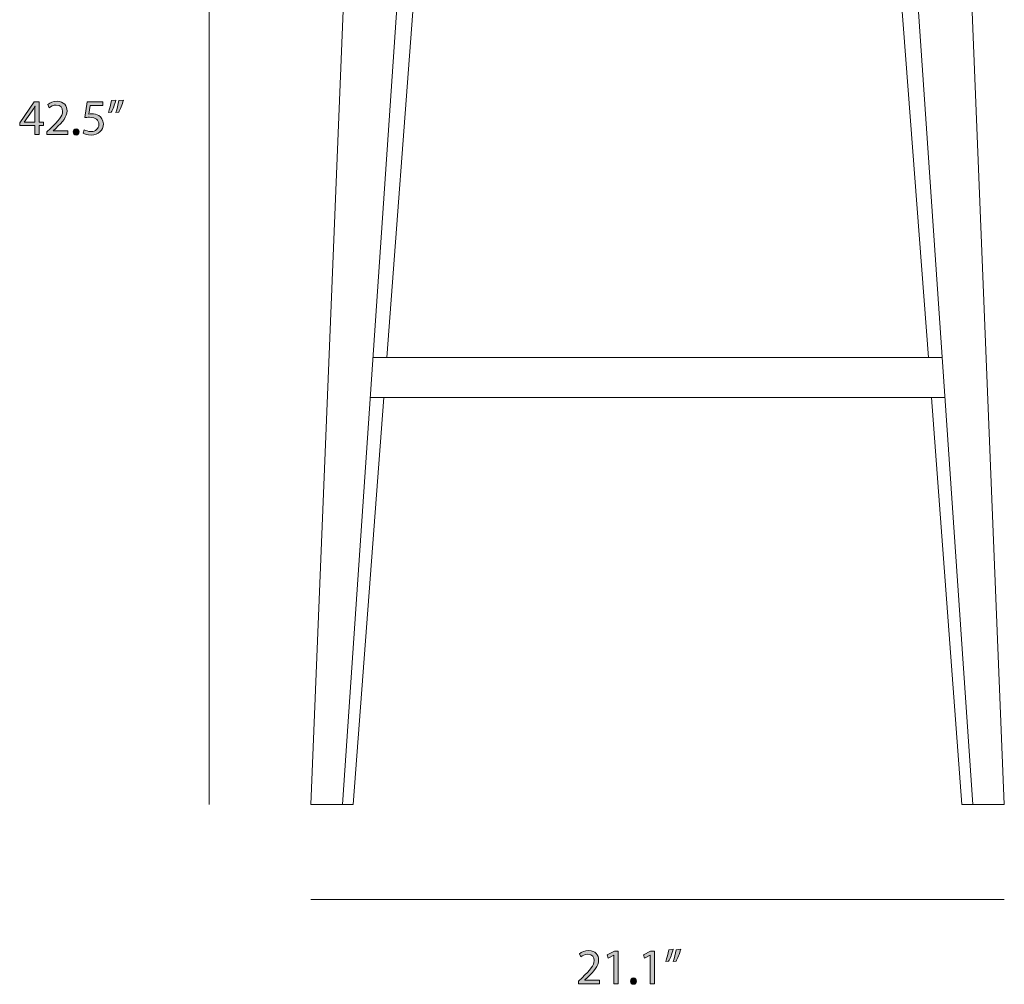
# Model space of a CAD drawing. Units: millimetres. Extents: x -38 to 250, y -229 to -66.
# Drawn here: x -38 to 45, y -229 to -147 of the extents above; entities that cross this region are included whole.
import ezdxf

# ---------------------------------------------------------------- set-up
doc = ezdxf.new("R2010")
doc.units = ezdxf.units.MM
doc.header["$MEASUREMENT"] = 0
doc.layers.add('Layer 2', color=7, linetype='Continuous', lineweight=0)

# ---------------------------------------------------------------- blocks, each defined once
blk = doc.blocks.new('Block_1')
at = {"layer": 'Layer 2', "transparency": 33554687}
h = blk.add_hatch(color=7, dxfattribs=at)
h.dxf.hatch_style = 2
edge = h.paths.add_edge_path()
edge.add_spline(control_points=[(-36.426, -156.069), (-36.426, -156.069), (-36.426, -155.151), (-36.426, -155.151), (-36.426, -155.007), (-36.422, -154.864), (-36.413, -154.72), (-36.413, -154.72), (-36.426, -154.72), (-36.426, -154.72), (-36.51, -154.88), (-36.578, -154.999), (-36.654, -155.126), (-36.654, -155.126), (-37.327, -156.061), (-37.327, -156.061), (-37.327, -156.061), (-37.327, -156.069), (-37.327, -156.069), (-37.327, -156.069), (-36.426, -156.069), (-36.426, -156.069)], knot_values=[0, 0, 0, 0, 1, 1, 1, 2, 2, 2, 3, 3, 3, 4, 4, 4, 5, 5, 5, 6, 6, 6, 7, 7, 7, 7], degree=3, periodic=0)
edge = h.paths.add_edge_path()
edge.add_spline(control_points=[(-36.426, -157.11), (-36.426, -157.11), (-36.426, -156.361), (-36.426, -156.361), (-36.426, -156.361), (-37.704, -156.361), (-37.704, -156.361), (-37.704, -156.361), (-37.704, -156.116), (-37.704, -156.116), (-37.704, -156.116), (-36.476, -154.36), (-36.476, -154.36), (-36.476, -154.36), (-36.075, -154.36), (-36.075, -154.36), (-36.075, -154.36), (-36.075, -156.069), (-36.075, -156.069), (-36.075, -156.069), (-35.69, -156.069), (-35.69, -156.069), (-35.69, -156.069), (-35.69, -156.361), (-35.69, -156.361), (-35.69, -156.361), (-36.075, -156.361), (-36.075, -156.361), (-36.075, -156.361), (-36.075, -157.11), (-36.075, -157.11), (-36.075, -157.11), (-36.426, -157.11), (-36.426, -157.11)], knot_values=[0, 0, 0, 0, 1, 1, 1, 2, 2, 2, 3, 3, 3, 4, 4, 4, 5, 5, 5, 6, 6, 6, 7, 7, 7, 8, 8, 8, 9, 9, 9, 10, 10, 10, 11, 11, 11, 11], degree=3, periodic=0)
h = blk.add_hatch(color=7, dxfattribs=at)
h.dxf.hatch_style = 2
edge = h.paths.add_edge_path()
edge.add_spline(control_points=[(-35.405, -157.11), (-35.405, -157.11), (-35.405, -156.882), (-35.405, -156.882), (-35.405, -156.882), (-35.113, -156.598), (-35.113, -156.598), (-34.411, -155.93), (-34.093, -155.574), (-34.089, -155.16), (-34.089, -154.88), (-34.225, -154.622), (-34.635, -154.622), (-34.885, -154.622), (-35.092, -154.749), (-35.219, -154.855), (-35.219, -154.855), (-35.337, -154.593), (-35.337, -154.593), (-35.147, -154.432), (-34.876, -154.313), (-34.559, -154.313), (-33.966, -154.313), (-33.717, -154.72), (-33.717, -155.113), (-33.717, -155.621), (-34.085, -156.031), (-34.665, -156.59), (-34.665, -156.59), (-34.885, -156.793), (-34.885, -156.793), (-34.885, -156.793), (-34.885, -156.801), (-34.885, -156.801), (-34.885, -156.801), (-33.649, -156.801), (-33.649, -156.801), (-33.649, -156.801), (-33.649, -157.11), (-33.649, -157.11), (-33.649, -157.11), (-35.405, -157.11), (-35.405, -157.11)], knot_values=[0, 0, 0, 0, 1, 1, 1, 2, 2, 2, 3, 3, 3, 4, 4, 4, 5, 5, 5, 6, 6, 6, 7, 7, 7, 8, 8, 8, 9, 9, 9, 10, 10, 10, 11, 11, 11, 12, 12, 12, 13, 13, 13, 14, 14, 14, 14], degree=3, periodic=0)
h = blk.add_hatch(color=7, dxfattribs=at)
h.dxf.hatch_style = 2
edge = h.paths.add_edge_path()
edge.add_spline(control_points=[(-30.715, -154.673), (-30.715, -154.673), (-31.765, -154.673), (-31.765, -154.673), (-31.765, -154.673), (-31.871, -155.38), (-31.871, -155.38), (-31.807, -155.371), (-31.748, -155.363), (-31.646, -155.363), (-31.435, -155.363), (-31.223, -155.409), (-31.054, -155.511), (-30.838, -155.634), (-30.66, -155.871), (-30.66, -156.218), (-30.66, -156.755), (-31.088, -157.157), (-31.684, -157.157), (-31.985, -157.157), (-32.239, -157.072), (-32.37, -156.987), (-32.37, -156.987), (-32.277, -156.704), (-32.277, -156.704), (-32.163, -156.772), (-31.938, -156.856), (-31.689, -156.856), (-31.337, -156.856), (-31.037, -156.628), (-31.037, -156.26), (-31.041, -155.904), (-31.278, -155.65), (-31.828, -155.65), (-31.985, -155.65), (-32.107, -155.667), (-32.209, -155.68), (-32.209, -155.68), (-32.031, -154.36), (-32.031, -154.36), (-32.031, -154.36), (-30.715, -154.36), (-30.715, -154.36), (-30.715, -154.36), (-30.715, -154.673), (-30.715, -154.673)], knot_values=[0, 0, 0, 0, 1, 1, 1, 2, 2, 2, 3, 3, 3, 4, 4, 4, 5, 5, 5, 6, 6, 6, 7, 7, 7, 8, 8, 8, 9, 9, 9, 10, 10, 10, 11, 11, 11, 12, 12, 12, 13, 13, 13, 14, 14, 14, 15, 15, 15, 15], degree=3, periodic=0)
h = blk.add_hatch(color=7, dxfattribs=at)
h.dxf.hatch_style = 2
edge = h.paths.add_edge_path()
edge.add_spline(control_points=[(-28.975, -154.212), (-29.073, -154.567), (-29.255, -155.02), (-29.369, -155.215), (-29.369, -155.215), (-29.606, -155.244), (-29.606, -155.244), (-29.513, -154.995), (-29.403, -154.555), (-29.356, -154.25), (-29.356, -154.25), (-28.975, -154.212), (-28.975, -154.212)], knot_values=[0, 0, 0, 0, 1, 1, 1, 2, 2, 2, 3, 3, 3, 4, 4, 4, 4], degree=3, periodic=0)
edge = h.paths.add_edge_path()
edge.add_spline(control_points=[(-29.602, -154.212), (-29.699, -154.567), (-29.881, -155.02), (-29.995, -155.215), (-29.995, -155.215), (-30.232, -155.244), (-30.232, -155.244), (-30.143, -154.995), (-30.029, -154.555), (-29.982, -154.25), (-29.982, -154.25), (-29.602, -154.212), (-29.602, -154.212)], knot_values=[0, 0, 0, 0, 1, 1, 1, 2, 2, 2, 3, 3, 3, 4, 4, 4, 4], degree=3, periodic=0)
h = blk.add_hatch(color=7, dxfattribs=at)
h.dxf.hatch_style = 2
edge = h.paths.add_edge_path()
edge.add_spline(control_points=[(-33.204, -156.89), (-33.204, -156.734), (-33.098, -156.624), (-32.95, -156.624), (-32.802, -156.624), (-32.7, -156.734), (-32.7, -156.89), (-32.7, -157.043), (-32.798, -157.157), (-32.954, -157.157), (-33.102, -157.157), (-33.204, -157.043), (-33.204, -156.89)], knot_values=[0, 0, 0, 0, 1, 1, 1, 2, 2, 2, 3, 3, 3, 4, 4, 4, 4], degree=3, periodic=0)
at = {"layer": 'Layer 2'}
for points, knots in [([(-36.426, -157.11), (-36.426, -157.11), (-36.426, -156.361), (-36.426, -156.361), (-36.426, -156.361), (-37.704, -156.361), (-37.704, -156.361), (-37.704, -156.361), (-37.704, -156.116), (-37.704, -156.116), (-37.704, -156.116), (-36.476, -154.36), (-36.476, -154.36), (-36.476, -154.36), (-36.075, -154.36), (-36.075, -154.36), (-36.075, -154.36), (-36.075, -156.069), (-36.075, -156.069), (-36.075, -156.069), (-35.69, -156.069), (-35.69, -156.069), (-35.69, -156.069), (-35.69, -156.361), (-35.69, -156.361), (-35.69, -156.361), (-36.075, -156.361), (-36.075, -156.361), (-36.075, -156.361), (-36.075, -157.11), (-36.075, -157.11), (-36.075, -157.11), (-36.426, -157.11), (-36.426, -157.11)], [0, 0, 0, 0, 1, 1, 1, 2, 2, 2, 3, 3, 3, 4, 4, 4, 5, 5, 5, 6, 6, 6, 7, 7, 7, 8, 8, 8, 9, 9, 9, 10, 10, 10, 11, 11, 11, 11]), ([(-36.426, -156.069), (-36.426, -156.069), (-36.426, -155.151), (-36.426, -155.151), (-36.426, -155.007), (-36.422, -154.864), (-36.413, -154.72), (-36.413, -154.72), (-36.426, -154.72), (-36.426, -154.72), (-36.51, -154.88), (-36.578, -154.999), (-36.654, -155.126), (-36.654, -155.126), (-37.327, -156.061), (-37.327, -156.061), (-37.327, -156.061), (-37.327, -156.069), (-37.327, -156.069), (-37.327, -156.069), (-36.426, -156.069), (-36.426, -156.069)], [0, 0, 0, 0, 1, 1, 1, 2, 2, 2, 3, 3, 3, 4, 4, 4, 5, 5, 5, 6, 6, 6, 7, 7, 7, 7]), ([(-35.405, -157.11), (-35.405, -157.11), (-35.405, -156.882), (-35.405, -156.882), (-35.405, -156.882), (-35.113, -156.598), (-35.113, -156.598), (-34.411, -155.93), (-34.093, -155.574), (-34.089, -155.16), (-34.089, -154.88), (-34.225, -154.622), (-34.635, -154.622), (-34.885, -154.622), (-35.092, -154.749), (-35.219, -154.855), (-35.219, -154.855), (-35.337, -154.593), (-35.337, -154.593), (-35.147, -154.432), (-34.876, -154.313), (-34.559, -154.313), (-33.966, -154.313), (-33.717, -154.72), (-33.717, -155.113), (-33.717, -155.621), (-34.085, -156.031), (-34.665, -156.59), (-34.665, -156.59), (-34.885, -156.793), (-34.885, -156.793), (-34.885, -156.793), (-34.885, -156.801), (-34.885, -156.801), (-34.885, -156.801), (-33.649, -156.801), (-33.649, -156.801), (-33.649, -156.801), (-33.649, -157.11), (-33.649, -157.11), (-33.649, -157.11), (-35.405, -157.11), (-35.405, -157.11)], [0, 0, 0, 0, 1, 1, 1, 2, 2, 2, 3, 3, 3, 4, 4, 4, 5, 5, 5, 6, 6, 6, 7, 7, 7, 8, 8, 8, 9, 9, 9, 10, 10, 10, 11, 11, 11, 12, 12, 12, 13, 13, 13, 14, 14, 14, 14]), ([(-30.715, -154.673), (-30.715, -154.673), (-31.765, -154.673), (-31.765, -154.673), (-31.765, -154.673), (-31.871, -155.38), (-31.871, -155.38), (-31.807, -155.371), (-31.748, -155.363), (-31.646, -155.363), (-31.435, -155.363), (-31.223, -155.409), (-31.054, -155.511), (-30.838, -155.634), (-30.66, -155.871), (-30.66, -156.218), (-30.66, -156.755), (-31.088, -157.157), (-31.684, -157.157), (-31.985, -157.157), (-32.239, -157.072), (-32.37, -156.987), (-32.37, -156.987), (-32.277, -156.704), (-32.277, -156.704), (-32.163, -156.772), (-31.938, -156.856), (-31.689, -156.856), (-31.337, -156.856), (-31.037, -156.628), (-31.037, -156.26), (-31.041, -155.904), (-31.278, -155.65), (-31.828, -155.65), (-31.985, -155.65), (-32.107, -155.667), (-32.209, -155.68), (-32.209, -155.68), (-32.031, -154.36), (-32.031, -154.36), (-32.031, -154.36), (-30.715, -154.36), (-30.715, -154.36), (-30.715, -154.36), (-30.715, -154.673), (-30.715, -154.673)], [0, 0, 0, 0, 1, 1, 1, 2, 2, 2, 3, 3, 3, 4, 4, 4, 5, 5, 5, 6, 6, 6, 7, 7, 7, 8, 8, 8, 9, 9, 9, 10, 10, 10, 11, 11, 11, 12, 12, 12, 13, 13, 13, 14, 14, 14, 15, 15, 15, 15]), ([(-29.602, -154.212), (-29.699, -154.567), (-29.881, -155.02), (-29.995, -155.215), (-29.995, -155.215), (-30.232, -155.244), (-30.232, -155.244), (-30.143, -154.995), (-30.029, -154.555), (-29.982, -154.25), (-29.982, -154.25), (-29.602, -154.212), (-29.602, -154.212)], [0, 0, 0, 0, 1, 1, 1, 2, 2, 2, 3, 3, 3, 4, 4, 4, 4]), ([(-28.975, -154.212), (-29.073, -154.567), (-29.255, -155.02), (-29.369, -155.215), (-29.369, -155.215), (-29.606, -155.244), (-29.606, -155.244), (-29.513, -154.995), (-29.403, -154.555), (-29.356, -154.25), (-29.356, -154.25), (-28.975, -154.212), (-28.975, -154.212)], [0, 0, 0, 0, 1, 1, 1, 2, 2, 2, 3, 3, 3, 4, 4, 4, 4]), ([(-33.204, -156.89), (-33.204, -156.734), (-33.098, -156.624), (-32.95, -156.624), (-32.802, -156.624), (-32.7, -156.734), (-32.7, -156.89), (-32.7, -157.043), (-32.798, -157.157), (-32.954, -157.157), (-33.102, -157.157), (-33.204, -157.043), (-33.204, -156.89)], [0, 0, 0, 0, 1, 1, 1, 2, 2, 2, 3, 3, 3, 4, 4, 4, 4])]:
    blk.add_open_spline(points, degree=3, knots=knots, dxfattribs=at)
blk = doc.blocks.new('Block_0')
at = {"layer": 'Layer 2'}
blk.add_blockref('Block_1', (0, 0), dxfattribs=at)
blk = doc.blocks.new('Block_5')
at = {"layer": 'Layer 2', "transparency": 33554687}
h = blk.add_hatch(color=7, dxfattribs=at)
h.dxf.hatch_style = 2
edge = h.paths.add_edge_path()
edge.add_spline(control_points=[(9.343, -228.59), (9.343, -228.59), (9.343, -228.362), (9.343, -228.362), (9.343, -228.362), (9.635, -228.078), (9.635, -228.078), (10.337, -227.41), (10.654, -227.054), (10.658, -226.639), (10.658, -226.36), (10.523, -226.102), (10.113, -226.102), (9.863, -226.102), (9.656, -226.229), (9.529, -226.335), (9.529, -226.335), (9.41, -226.073), (9.41, -226.073), (9.601, -225.912), (9.872, -225.793), (10.189, -225.793), (10.781, -225.793), (11.031, -226.199), (11.031, -226.593), (11.031, -227.101), (10.663, -227.511), (10.083, -228.069), (10.083, -228.069), (9.863, -228.273), (9.863, -228.273), (9.863, -228.273), (9.863, -228.281), (9.863, -228.281), (9.863, -228.281), (11.099, -228.281), (11.099, -228.281), (11.099, -228.281), (11.099, -228.59), (11.099, -228.59), (11.099, -228.59), (9.343, -228.59), (9.343, -228.59)], knot_values=[0, 0, 0, 0, 1, 1, 1, 2, 2, 2, 3, 3, 3, 4, 4, 4, 5, 5, 5, 6, 6, 6, 7, 7, 7, 8, 8, 8, 9, 9, 9, 10, 10, 10, 11, 11, 11, 12, 12, 12, 13, 13, 13, 14, 14, 14, 14], degree=3, periodic=0)
h = blk.add_hatch(color=7, dxfattribs=at)
h.dxf.hatch_style = 2
edge = h.paths.add_edge_path()
edge.add_spline(control_points=[(12.322, -226.187), (12.322, -226.187), (12.314, -226.187), (12.314, -226.187), (12.314, -226.187), (11.836, -226.445), (11.836, -226.445), (11.836, -226.445), (11.764, -226.162), (11.764, -226.162), (11.764, -226.162), (12.365, -225.84), (12.365, -225.84), (12.365, -225.84), (12.682, -225.84), (12.682, -225.84), (12.682, -225.84), (12.682, -228.59), (12.682, -228.59), (12.682, -228.59), (12.322, -228.59), (12.322, -228.59), (12.322, -228.59), (12.322, -226.187), (12.322, -226.187)], knot_values=[0, 0, 0, 0, 1, 1, 1, 2, 2, 2, 3, 3, 3, 4, 4, 4, 5, 5, 5, 6, 6, 6, 7, 7, 7, 8, 8, 8, 8], degree=3, periodic=0)
h = blk.add_hatch(color=7, dxfattribs=at)
h.dxf.hatch_style = 2
edge = h.paths.add_edge_path()
edge.add_spline(control_points=[(15.37, -226.187), (15.37, -226.187), (15.362, -226.187), (15.362, -226.187), (15.362, -226.187), (14.884, -226.445), (14.884, -226.445), (14.884, -226.445), (14.812, -226.162), (14.812, -226.162), (14.812, -226.162), (15.412, -225.84), (15.412, -225.84), (15.412, -225.84), (15.73, -225.84), (15.73, -225.84), (15.73, -225.84), (15.73, -228.59), (15.73, -228.59), (15.73, -228.59), (15.37, -228.59), (15.37, -228.59), (15.37, -228.59), (15.37, -226.187), (15.37, -226.187)], knot_values=[0, 0, 0, 0, 1, 1, 1, 2, 2, 2, 3, 3, 3, 4, 4, 4, 5, 5, 5, 6, 6, 6, 7, 7, 7, 8, 8, 8, 8], degree=3, periodic=0)
h = blk.add_hatch(color=7, dxfattribs=at)
h.dxf.hatch_style = 2
edge = h.paths.add_edge_path()
edge.add_spline(control_points=[(17.944, -225.692), (17.846, -226.047), (17.665, -226.5), (17.55, -226.695), (17.55, -226.695), (17.313, -226.724), (17.313, -226.724), (17.407, -226.474), (17.516, -226.034), (17.563, -225.73), (17.563, -225.73), (17.944, -225.692), (17.944, -225.692)], knot_values=[0, 0, 0, 0, 1, 1, 1, 2, 2, 2, 3, 3, 3, 4, 4, 4, 4], degree=3, periodic=0)
edge = h.paths.add_edge_path()
edge.add_spline(control_points=[(17.318, -225.692), (17.22, -226.047), (17.038, -226.5), (16.924, -226.695), (16.924, -226.695), (16.687, -226.724), (16.687, -226.724), (16.776, -226.474), (16.89, -226.034), (16.937, -225.73), (16.937, -225.73), (17.318, -225.692), (17.318, -225.692)], knot_values=[0, 0, 0, 0, 1, 1, 1, 2, 2, 2, 3, 3, 3, 4, 4, 4, 4], degree=3, periodic=0)
h = blk.add_hatch(color=7, dxfattribs=at)
h.dxf.hatch_style = 2
edge = h.paths.add_edge_path()
edge.add_spline(control_points=[(13.715, -228.37), (13.715, -228.213), (13.821, -228.104), (13.969, -228.104), (14.117, -228.104), (14.219, -228.213), (14.219, -228.37), (14.219, -228.522), (14.122, -228.637), (13.965, -228.637), (13.817, -228.637), (13.715, -228.522), (13.715, -228.37)], knot_values=[0, 0, 0, 0, 1, 1, 1, 2, 2, 2, 3, 3, 3, 4, 4, 4, 4], degree=3, periodic=0)
at = {"layer": 'Layer 2'}
for points, knots in [([(9.343, -228.59), (9.343, -228.59), (9.343, -228.362), (9.343, -228.362), (9.343, -228.362), (9.635, -228.078), (9.635, -228.078), (10.337, -227.41), (10.654, -227.054), (10.658, -226.639), (10.658, -226.36), (10.523, -226.102), (10.113, -226.102), (9.863, -226.102), (9.656, -226.229), (9.529, -226.335), (9.529, -226.335), (9.41, -226.073), (9.41, -226.073), (9.601, -225.912), (9.872, -225.793), (10.189, -225.793), (10.781, -225.793), (11.031, -226.199), (11.031, -226.593), (11.031, -227.101), (10.663, -227.511), (10.083, -228.069), (10.083, -228.069), (9.863, -228.273), (9.863, -228.273), (9.863, -228.273), (9.863, -228.281), (9.863, -228.281), (9.863, -228.281), (11.099, -228.281), (11.099, -228.281), (11.099, -228.281), (11.099, -228.59), (11.099, -228.59), (11.099, -228.59), (9.343, -228.59), (9.343, -228.59)], [0, 0, 0, 0, 1, 1, 1, 2, 2, 2, 3, 3, 3, 4, 4, 4, 5, 5, 5, 6, 6, 6, 7, 7, 7, 8, 8, 8, 9, 9, 9, 10, 10, 10, 11, 11, 11, 12, 12, 12, 13, 13, 13, 14, 14, 14, 14]), ([(12.322, -226.187), (12.322, -226.187), (12.314, -226.187), (12.314, -226.187), (12.314, -226.187), (11.836, -226.445), (11.836, -226.445), (11.836, -226.445), (11.764, -226.162), (11.764, -226.162), (11.764, -226.162), (12.365, -225.84), (12.365, -225.84), (12.365, -225.84), (12.682, -225.84), (12.682, -225.84), (12.682, -225.84), (12.682, -228.59), (12.682, -228.59), (12.682, -228.59), (12.322, -228.59), (12.322, -228.59), (12.322, -228.59), (12.322, -226.187), (12.322, -226.187)], [0, 0, 0, 0, 1, 1, 1, 2, 2, 2, 3, 3, 3, 4, 4, 4, 5, 5, 5, 6, 6, 6, 7, 7, 7, 8, 8, 8, 8]), ([(15.37, -226.187), (15.37, -226.187), (15.362, -226.187), (15.362, -226.187), (15.362, -226.187), (14.884, -226.445), (14.884, -226.445), (14.884, -226.445), (14.812, -226.162), (14.812, -226.162), (14.812, -226.162), (15.412, -225.84), (15.412, -225.84), (15.412, -225.84), (15.73, -225.84), (15.73, -225.84), (15.73, -225.84), (15.73, -228.59), (15.73, -228.59), (15.73, -228.59), (15.37, -228.59), (15.37, -228.59), (15.37, -228.59), (15.37, -226.187), (15.37, -226.187)], [0, 0, 0, 0, 1, 1, 1, 2, 2, 2, 3, 3, 3, 4, 4, 4, 5, 5, 5, 6, 6, 6, 7, 7, 7, 8, 8, 8, 8]), ([(17.318, -225.692), (17.22, -226.047), (17.038, -226.5), (16.924, -226.695), (16.924, -226.695), (16.687, -226.724), (16.687, -226.724), (16.776, -226.474), (16.89, -226.034), (16.937, -225.73), (16.937, -225.73), (17.318, -225.692), (17.318, -225.692)], [0, 0, 0, 0, 1, 1, 1, 2, 2, 2, 3, 3, 3, 4, 4, 4, 4]), ([(17.944, -225.692), (17.846, -226.047), (17.665, -226.5), (17.55, -226.695), (17.55, -226.695), (17.313, -226.724), (17.313, -226.724), (17.407, -226.474), (17.516, -226.034), (17.563, -225.73), (17.563, -225.73), (17.944, -225.692), (17.944, -225.692)], [0, 0, 0, 0, 1, 1, 1, 2, 2, 2, 3, 3, 3, 4, 4, 4, 4]), ([(13.715, -228.37), (13.715, -228.213), (13.821, -228.104), (13.969, -228.104), (14.117, -228.104), (14.219, -228.213), (14.219, -228.37), (14.219, -228.522), (14.122, -228.637), (13.965, -228.637), (13.817, -228.637), (13.715, -228.522), (13.715, -228.37)], [0, 0, 0, 0, 1, 1, 1, 2, 2, 2, 3, 3, 3, 4, 4, 4, 4])]:
    blk.add_open_spline(points, degree=3, knots=knots, dxfattribs=at)
blk = doc.blocks.new('Block_4')
at = {"layer": 'Layer 2'}
blk.add_blockref('Block_5', (0, 0), dxfattribs=at)
blk = doc.blocks.new('Block_15')
at = {"layer": 'Layer 2', "color": 7, "lineweight": 18}
for p, q in [((-3.72, -135.105), (-6.788, -175.869)), ((37.175, -135.105), (-5.173, -135.105)), ((35.722, -135.105), (38.79, -175.869)), ((39.962, -175.869), (-7.96, -175.869)), ((40.192, -179.235), (-8.191, -179.235))]:
    blk.add_line(p, q, dxfattribs=at)
for points in [[(-9.821, -130.788), (-13.183, -213.5), (-10.533, -213.5), (-4.878, -130.788)], [(41.822, -130.788), (45.184, -213.5), (42.535, -213.5), (36.88, -130.788)], [(-7.042, -179.235), (-9.62, -213.5), (-10.533, -213.5)], [(39.043, -179.235), (41.622, -213.5), (42.535, -213.5)]]:
    blk.add_lwpolyline(points, dxfattribs=at)
for points, knots in [([(41.5, -124.959), (40.331, -110.765), (39.062, -90.646), (38.327, -89.41), (36.924, -86.204), (34.453, -84.2), (31.481, -84.133), (26.484, -83.839), (21.338, -83.499), (16.001, -83.499), (10.708, -83.499), (5.518, -83.839), (0.521, -84.133), (-2.451, -84.2), (-4.923, -86.204), (-6.325, -89.41), (-7.06, -90.646), (-8.329, -110.765), (-9.498, -124.959)], [0, 0, 0, 0, 1, 1, 1, 2, 2, 2, 3, 3, 3, 4, 4, 4, 5, 5, 5, 6, 6, 6, 6]), ([(42.101, -130.788), (42.354, -130.785), (42.462, -130.588), (42.468, -130.254), (42.468, -130.254), (42.468, -125.745), (42.468, -125.745), (42.468, -125.1), (41.66, -124.885), (40.665, -124.91), (40.665, -124.91), (16.001, -124.443), (16.001, -124.443), (16.001, -124.443), (-8.663, -124.91), (-8.663, -124.91), (-9.659, -124.885), (-10.467, -125.1), (-10.467, -125.745), (-10.467, -125.745), (-10.467, -130.254), (-10.467, -130.254), (-10.46, -130.588), (-10.352, -130.785), (-10.099, -130.788), (-10.099, -130.788), (42.101, -130.788), (42.101, -130.788)], [0, 0, 0, 0, 1, 1, 1, 2, 2, 2, 3, 3, 3, 4, 4, 4, 5, 5, 5, 6, 6, 6, 7, 7, 7, 8, 8, 8, 9, 9, 9, 9])]:
    blk.add_open_spline(points, degree=3, knots=knots, dxfattribs=at)
blk.add_open_spline([(42.134, -125.734), (40.13, -124.959), (-8.129, -124.959), (-10.133, -125.734)], degree=3, dxfattribs=at)

msp = doc.modelspace()

# ---------------------------------------------------------------- linework, layer by layer
at = {"layer": 'Layer 2', "color": 251, "lineweight": 18}
for p, q in [((-21.755, -83.499), (-21.755, -213.5)), ((45.184, -221.499), (-13.183, -221.499))]:
    msp.add_line(p, q, dxfattribs=at)

# ---------------------------------------------------------------- block references
at = {"layer": 'Layer 2'}
for name in ['Block_15', 'Block_0', 'Block_4']:
    msp.add_blockref(name, (0, 0), dxfattribs=at)

doc.saveas('drawing.dxf')
